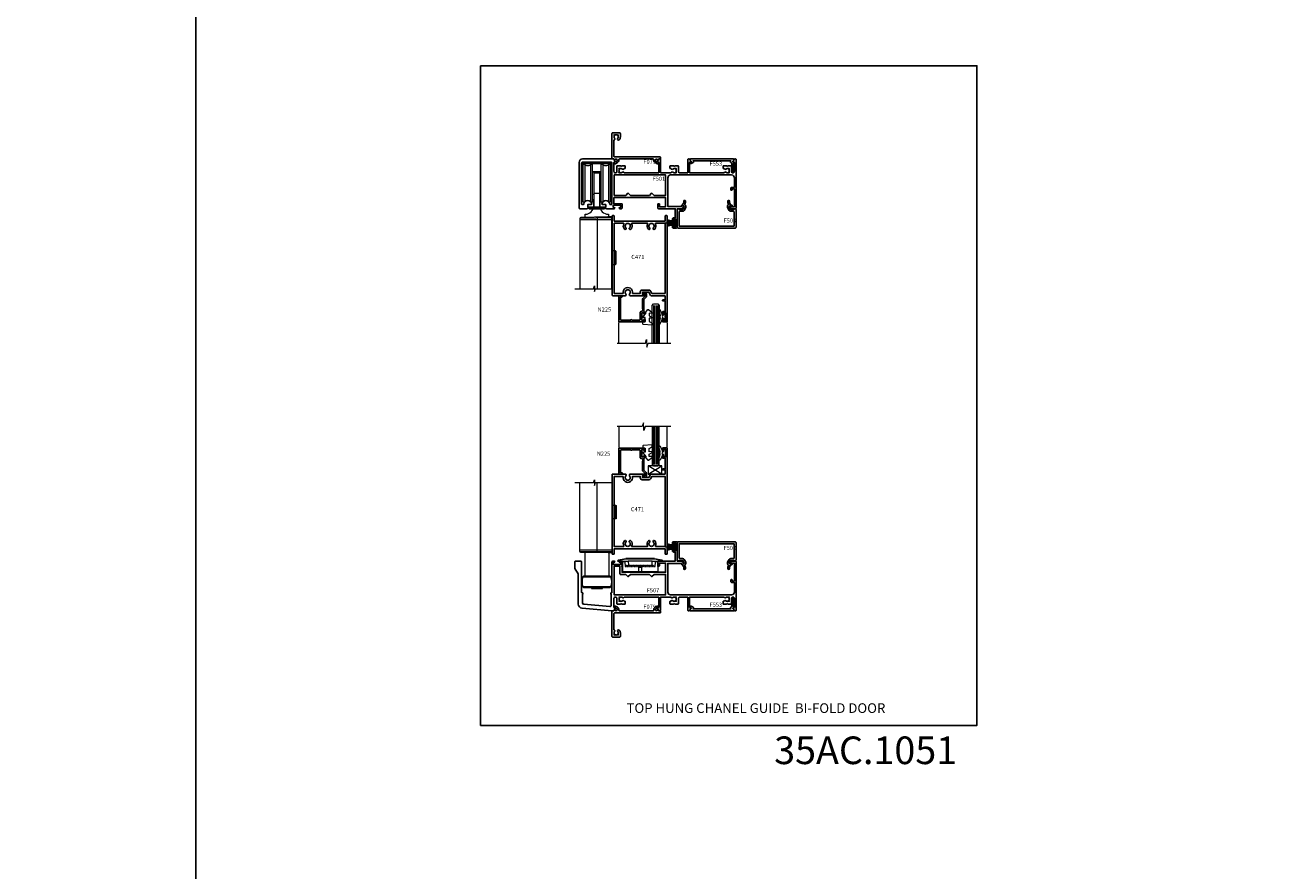
# Model space of a CAD drawing. Extents: x -6058 to 71891, y 5713 to 13407.
# Drawn here: x 6378 to 7289, y 8770 to 9383 of the extents above; entities that cross this region are included whole.
import ezdxf

# ---------------------------------------------------------------- set-up
doc = ezdxf.new("R2010")
doc.units = 0
doc.header["$LTSCALE"] = 3
doc.header["$MEASUREMENT"] = 0
doc.layers.get('0').update_dxf_attribs({"linetype": 'CONTINUOUS'})
doc.layers.get('Defpoints').update_dxf_attribs({"color": 8, "linetype": 'CONTINUOUS'})
doc.layers.add('DIE', color=7, linetype='CONTINUOUS')
doc.layers.add('TEXT', color=3, linetype='CONTINUOUS')
doc.layers.add('HARDWARE', color=8, linetype='CONTINUOUS', lineweight=5)
doc.styles.add('ASL TXT 0.5', font='arial.ttf', dxfattribs={"height": 1.25})
doc.styles.add('ROMANS', font='ROMANS.shx', dxfattribs={"oblique": 10})
doc.styles.get("Standard").update_dxf_attribs({"font": 'arial.ttf'})
doc.styles.add('Title', font='ARIALN.TTF')

# ---------------------------------------------------------------- blocks, each defined once
blk = doc.blocks.new('PE001')
at = {"color": 8}
for p, q in [((-15.87, 27.5), (-16.35, 27.5)), ((-15.86, 27.51), (-15.96, 27.99)), ((-10.3, 28.72), (-10.4, 29.19)), ((-10.3, 28.72), (-10.3, 29.2)), ((8.7, 27.4), (-8.7, 27.4)), ((10.3, 28.72), (10.3, 29.2)), ((10.3, 28.72), (10.4, 29.19)), ((15.86, 27.51), (15.96, 27.99)), ((15.87, 27.5), (16.35, 27.5)), ((1, 22.9), (-1, 22.9))]:
    blk.add_line(p, q, dxfattribs=at)
for points in [[(-8.7, 27.4), (-8.6, 24.6), (-8.59, 24.6, -0.385314), (-8.49, 24.51), (-8.41, 23.74, 0.385314), (-8.31, 23.65), (-8.19, 23.65, 0.385236), (-8.09, 23.74), (-8.01, 24.51, -0.385314), (-7.91, 24.6), (-7.59, 24.6, -0.385314), (-7.49, 24.51), (-7.41, 23.74, 0.385314), (-7.31, 23.65), (-7.19, 23.65, 0.385236), (-7.09, 23.74), (-7.01, 24.51, -0.385314), (-6.91, 24.6), (-6.59, 24.6, -0.385314), (-6.49, 24.51), (-6.41, 23.74, 0.385314), (-6.31, 23.65), (-6.19, 23.65, 0.385236), (-6.09, 23.74), (-6.01, 24.51, -0.385314), (-5.91, 24.6), (-5.59, 24.6, -0.385314), (-5.49, 24.51), (-5.41, 23.74, 0.385314), (-5.31, 23.65), (-5.19, 23.65, 0.385236), (-5.09, 23.74), (-5.01, 24.51, -0.385314), (-4.91, 24.6), (-4.59, 24.6, -0.385314), (-4.49, 24.51), (-4.41, 23.74, 0.385314), (-4.31, 23.65), (-4.19, 23.65, 0.385236), (-4.09, 23.74), (-4.01, 24.51, -0.385314), (-3.91, 24.6), (-3.59, 24.6, -0.385314), (-3.49, 24.51), (-3.41, 23.74, 0.385314), (-3.31, 23.65), (-3.19, 23.65, 0.385236), (-3.09, 23.74), (-3.01, 24.51, -0.385314), (-2.91, 24.6), (-2.59, 24.6, -0.385314), (-2.49, 24.51), (-2.41, 23.74, 0.385314), (-2.31, 23.65), (-2.19, 23.65, 0.385236), (-2.09, 23.74), (-2.01, 24.51, -0.385314), (-1.91, 24.6), (-1.59, 24.6, -0.385314), (-1.49, 24.51), (-1.41, 23.74, 0.385314), (-1.31, 23.65), (-1.19, 23.65, 0.385236), (-1.09, 23.74), (-1.01, 24.51, -0.385314), (-0.91, 24.6), (-0.59, 24.6, -0.385314), (-0.49, 24.51), (-0.41, 23.74, 0.385314), (-0.31, 23.65), (-0.19, 23.65, 0.385236), (-0.09, 23.74), (-0.01, 24.51, -0.385314), (0.09, 24.6), (0.41, 24.6, -0.385314), (0.51, 24.51), (0.59, 23.74, 0.385314), (0.69, 23.65), (0.81, 23.65, 0.385236), (0.91, 23.74), (0.99, 24.51, -0.385314), (1.09, 24.6), (1.41, 24.6, -0.385314), (1.51, 24.51), (1.59, 23.74, 0.385314), (1.69, 23.65), (1.81, 23.65, 0.385236), (1.91, 23.74), (1.99, 24.51, -0.385314), (2.09, 24.6), (2.41, 24.6, -0.385314), (2.51, 24.51), (2.59, 23.74, 0.385314), (2.69, 23.65), (2.81, 23.65, 0.385236), (2.91, 23.74), (2.99, 24.51, -0.385314), (3.09, 24.6), (3.41, 24.6, -0.385314), (3.51, 24.51), (3.59, 23.74, 0.385314), (3.69, 23.65), (3.81, 23.65, 0.385236), (3.91, 23.74), (3.99, 24.51, -0.385314), (4.09, 24.6), (4.41, 24.6, -0.385314), (4.51, 24.51), (4.59, 23.74, 0.385314), (4.69, 23.65), (4.81, 23.65, 0.385236), (4.91, 23.74), (4.99, 24.51, -0.385314), (5.09, 24.6), (5.41, 24.6, -0.385314), (5.51, 24.51), (5.59, 23.74, 0.385314), (5.69, 23.65), (5.81, 23.65, 0.385236), (5.91, 23.74), (5.99, 24.51, -0.385314), (6.09, 24.6), (6.41, 24.6, -0.385314), (6.51, 24.51), (6.59, 23.74, 0.385314), (6.69, 23.65), (6.81, 23.65, 0.385236), (6.91, 23.74), (6.99, 24.51, -0.385314), (7.09, 24.6), (7.41, 24.6, -0.385314), (7.51, 24.51), (7.59, 23.74, 0.385314), (7.69, 23.65), (7.81, 23.65, 0.385236), (7.91, 23.74), (7.99, 24.51, -0.385313), (8.09, 24.6), (8.6, 24.6), (8.7, 27.4), (16.35, 27.4), (16.35, 27.5, 0.353013), (15.96, 27.99), (10.4, 29.19, 0.053393), (10.3, 29.2), (-10.3, 29.2, 0.053393), (-10.4, 29.19), (-15.96, 27.99, 0.353013), (-16.35, 27.5), (-16.35, 27.4), (-8.7, 27.4)], [(-4.91, 24.46, -0.385314), (-4.81, 24.55), (-4.69, 24.55, -0.385314), (-4.59, 24.46), (-4.51, 23.69, 0.385314), (-4.41, 23.6), (-4.09, 23.6, 0.385314), (-3.99, 23.69), (-3.91, 24.46, -0.385314), (-3.81, 24.55), (-3.69, 24.55, -0.385314), (-3.59, 24.46), (-3.51, 23.69, 0.385314), (-3.41, 23.6), (-3.09, 23.6, 0.385314), (-2.99, 23.69), (-2.91, 24.46, -0.385314), (-2.81, 24.55), (-2.69, 24.55, -0.385314), (-2.59, 24.46), (-2.51, 23.69, 0.385314), (-2.41, 23.6), (-2.09, 23.6, 0.385314), (-1.99, 23.69), (-1.91, 24.46, -0.385314), (-1.81, 24.55), (-1.69, 24.55, -0.385314), (-1.59, 24.46), (-1.51, 23.69, 0.385314), (-1.41, 23.6), (-1.09, 23.6, 0.385314), (-0.99, 23.69), (-0.91, 24.46, -0.385314), (-0.81, 24.55), (-0.69, 24.55, -0.385314), (-0.59, 24.46), (-0.51, 23.69, 0.385314), (-0.41, 23.6), (-0.09, 23.6, 0.385314), (0.01, 23.69), (0.09, 24.46, -0.385314), (0.19, 24.55), (0.31, 24.55, -0.385314), (0.41, 24.46), (0.49, 23.69, 0.385314), (0.59, 23.6), (0.91, 23.6, 0.385314), (1.01, 23.69), (1.09, 24.46, -0.385314), (1.19, 24.55), (1.31, 24.55, -0.385314), (1.41, 24.46), (1.49, 23.69, 0.385314), (1.59, 23.6), (1.91, 23.6, 0.385314), (2.01, 23.69), (2.09, 24.46, -0.385314), (2.19, 24.55), (2.31, 24.55, -0.385314), (2.41, 24.46), (2.49, 23.69, 0.385314), (2.59, 23.6), (2.91, 23.6, 0.385314), (3.01, 23.69), (3.09, 24.46, -0.385314), (3.19, 24.55), (3.31, 24.55, -0.385314), (3.41, 24.46), (3.49, 23.69, 0.385314), (3.59, 23.6), (3.91, 23.6, 0.385314), (4.01, 23.69), (4.09, 24.46, -0.385314), (4.19, 24.55), (4.31, 24.55, -0.385314), (4.41, 24.46), (4.49, 23.69, 0.385314), (4.59, 23.6), (4.91, 23.6, 0.385314), (5.01, 23.69), (5.09, 24.46, -0.385314), (5.19, 24.55), (5.31, 24.55, -0.385314), (5.41, 24.46), (5.49, 23.69, 0.385314), (5.59, 23.6), (5.91, 23.6, 0.385314), (6.01, 23.69), (6.09, 24.46, -0.385314), (6.19, 24.55), (6.31, 24.55, -0.385314), (6.41, 24.46), (6.49, 23.69, 0.385314), (6.59, 23.6), (6.91, 23.6, 0.385314), (7.01, 23.69), (7.09, 24.46, -0.385314), (7.19, 24.55), (7.31, 24.55, -0.385314), (7.41, 24.46), (7.49, 23.69, 0.385314), (7.59, 23.6), (7.91, 23.6, 0.385314), (8.01, 23.69), (8.09, 24.46, -0.385314), (8.19, 24.55), (8.31, 24.55, -0.385314), (8.41, 24.46), (8.49, 23.69, 0.385314), (8.59, 23.6), (8.91, 23.6, 0.385314), (9.01, 23.69), (9.09, 24.46, -0.385314), (9.19, 24.55), (9.31, 24.55, -0.385314), (9.41, 24.46), (9.49, 23.69, 0.385314), (9.59, 23.6), (10.9, 23.6), (11.06, 26.73, -0.39896), (11.56, 27.2), (12.57, 27.2), (12.7, 19.6), (-12.7, 19.6), (-12.57, 27.2), (-11.56, 27.2, -0.39896), (-11.06, 26.73), (-10.9, 23.6), (-10.09, 23.6, 0.385314), (-9.99, 23.69), (-9.91, 24.46, -0.385314), (-9.81, 24.55), (-9.69, 24.55, -0.385314), (-9.59, 24.46), (-9.51, 23.69, 0.385314), (-9.41, 23.6), (-9.09, 23.6, 0.385314), (-8.99, 23.69), (-8.91, 24.46, -0.385314), (-8.81, 24.55), (-8.69, 24.55, -0.385314), (-8.59, 24.46), (-8.51, 23.69, 0.385314), (-8.41, 23.6), (-8.09, 23.6, 0.385314), (-7.99, 23.69), (-7.91, 24.46, -0.385314), (-7.81, 24.55), (-7.69, 24.55, -0.385314), (-7.59, 24.46), (-7.51, 23.69, 0.385314), (-7.41, 23.6), (-7.09, 23.6, 0.385314), (-6.99, 23.69), (-6.91, 24.46, -0.385314), (-6.81, 24.55), (-6.69, 24.55, -0.385314), (-6.59, 24.46), (-6.51, 23.69, 0.385314), (-6.41, 23.6), (-6.09, 23.6, 0.385314), (-5.99, 23.69), (-5.91, 24.46, -0.385314), (-5.81, 24.55), (-5.69, 24.55, -0.385314), (-5.59, 24.46), (-5.51, 23.69, 0.385314), (-5.41, 23.6), (-5.09, 23.6, 0.385314), (-4.99, 23.69)]]:
    blk.add_lwpolyline(points, format="xyb", close=True, dxfattribs=at)
for points in [[(15.87, 27.4), (15.87, 27.5, 0.353013), (15.86, 27.51), (10.3, 28.72, 0.053393), (10.3, 28.72), (-10.3, 28.72, 0.053393), (-10.3, 28.72), (-15.86, 27.51, 0.353013), (-15.87, 27.5), (-15.87, 27.4)], [(-1, 19.6), (-1, 22.9, -0.414214), (-0.3, 23.6), (0.3, 23.6, -0.414214), (1, 22.9), (1, 19.6)]]:
    blk.add_lwpolyline(points, format="xyb", dxfattribs=at)
blk = doc.blocks.new('C471-20683')
at = {"flags": 128}
for points in [[(38.5, 58), (38.5, 61), (36.9, 61, -1), (36.9, 61.8), (38.5, 61.8), (38.5, 69.5), (37, 69.5, -0.414214), (36.5, 70), (36.5, 71.3, -1), (37.4, 71.3), (37.4, 70.5), (38.9, 70.5), (38.9, 76), (37.4, 76), (37.4, 75.2, -1), (36.5, 75.2), (36.5, 76.5, -0.414214), (37, 77), (39.5, 77, -0.414214), (40, 76.5), (40, 0.5, -0.414214), (39.5, 0), (38.9, 0, -0.414214), (38.4, 0.5), (38.4, 4), (1.6, 4), (1.6, 0.5, -0.414214), (1.1, 0), (0.5, 0, -0.414214), (0, 0.5), (0, 57.5, -0.414214), (0.5, 58), (9.6, 58, -0.669065), (10.1, 56.81, 2.422599), (12.7, 56.81, -0.669065), (13.2, 58), (23.5, 58, -1), (23.5, 57), (22, 57), (22, 55.5), (26.56, 55.5), (27.86, 57.75, -0.267949), (28.29, 58)], [(38.4, 5.6), (38.4, 56.4), (28.92, 56.4), (27.91, 54.65, -0.267949), (26.61, 53.9), (21.9, 53.9, -0.414214), (20.4, 55.4), (20.4, 56.4), (14.98, 56.4, 0.471933), (14.79, 56.16, -1.214321), (8.01, 56.16, 0.471933), (7.82, 56.4), (1.6, 56.4), (1.6, 5.6), (8.4, 5.6, 0.574571), (8.57, 5.9, -0.33761), (9.11, 9.8, -1), (10.09, 8.81, 2.420133), (12.71, 8.81, -1), (13.69, 9.8, -0.33761), (14.23, 5.9, 0.574571), (14.4, 5.6), (25.6, 5.6, 0.574571), (25.77, 5.9, -0.33761), (26.31, 9.8, -1), (27.29, 8.81, 2.420133), (29.91, 8.81, -1), (30.89, 9.8, -0.33761), (31.43, 5.9, 0.574571), (31.6, 5.6)]]:
    blk.add_lwpolyline(points, format="xyb", close=True, dxfattribs=at)
blk = doc.blocks.new('SH251BX')
at = {"color": 1}
for p, q in [((-2.4, 5.5), (-1.25, 0.5)), ((-1.97, 5.59), (-1.02, 0.5)), ((-1.54, 5.66), (-0.79, 0.5)), ((-1.1, 5.72), (-0.56, 0.5)), ((-0.66, 5.75), (-0.34, 0.5)), ((-0.24, 6.77), (-0.11, 0.5)), ((0.24, 6.77), (0.11, 0.5)), ((0.66, 5.75), (0.34, 0.5)), ((1.1, 5.72), (0.56, 0.5)), ((1.54, 5.66), (0.79, 0.5)), ((1.97, 5.59), (1.02, 0.5)), ((2.4, 5.5), (1.25, 0.5))]:
    blk.add_line(p, q, dxfattribs=at)
blk.add_lwpolyline([(2.4, 0), (2.4, 0.5), (-2.4, 0.5), (-2.4, 0)], close=True, dxfattribs=at)
blk = doc.blocks.new('Bottom Guide Track')
at = {"color": 0}
for p, q in [((22.42, 149.67), (2.18, 149.67)), ((2.18, 142.33), (22.42, 142.33)), ((3.8, 142), (3.8, 124.71)), ((20.8, 125), (20.8, 142)), ((23.3, 124.26), (0, 123.91)), ((23.3, 123), (0, 123)), ((12.5, 124.86), (12.5, 74.17)), ((25.83, 100.42), (23.33, 100.42)), ((25.83, 90.58), (25.83, 100.42)), ((26.33, 91.08), (26.33, 99.92)), ((23.33, 90.58), (25.83, 90.58))]:
    blk.add_line(p, q, dxfattribs=at)
blk.add_lwpolyline([(2.65, 150), (21.95, 150, -0.317837), (22.42, 149.67, -0.171573), (22.42, 142.33, -0.317837), (21.95, 142), (2.65, 142, -0.317837), (2.18, 142.33, -0.171573), (2.18, 149.67, -0.317837)], format="xyb", close=True, dxfattribs=at)
for points in [[(8.3, 150), (8.3, 150.7), (16.3, 150.7), (16.3, 150)], [(-3.67, 74.17), (9.81, 74.17), (10.54, 72.11), (10.54, 76.24), (11.26, 74.17), (23.3, 74.17)]]:
    blk.add_lwpolyline(points, dxfattribs=at)
blk.add_lwpolyline([(23.3, 74.17), (23.3, 125), (20.33, 125), (0.74, 124.66, 0.409111), (0, 123.91), (0, 74.17, 0.409111)], format="xyb", dxfattribs=at)
for centre, start, end in [((25.83, 99.92), 0, 90), ((25.83, 91.08), 270, 0)]:
    blk.add_arc(centre, 0.5, start, end, dxfattribs=at)
blk = doc.blocks.new('Top Guide')
at = {"color": 4}
for p, q in [((22.65, 163.43), (1.95, 163.43)), ((15.3, 157.57), (9.3, 157.57)), ((14.3, 157.2), (10.3, 157.2))]:
    blk.add_line(p, q, dxfattribs=at)
at = {"color": 0}
for p, q in [((2.3, 157.57), (1.95, 157.57)), ((3.56, 163), (3.56, 136)), ((8.04, 136), (8.04, 163)), ((16.56, 163), (16.56, 136)), ((21.04, 136), (21.04, 163)), ((22.65, 157.57), (22.3, 157.57)), ((14.3, 142), (10.3, 142)), ((23.3, 124.26), (0, 123.91)), ((23.3, 123), (0, 123)), ((12.5, 124.86), (12.5, 73.07)), ((25.83, 100.43), (23.33, 100.43)), ((25.83, 90.58), (25.83, 100.43)), ((26.33, 91.08), (26.33, 99.93)), ((23.33, 90.58), (25.83, 90.58))]:
    blk.add_line(p, q, dxfattribs=at)
at = {"color": 4}
blk.add_lwpolyline([(22.3, 157.22, 0.265323), (22.65, 157.57, 0.135792), (22.65, 163.43, 0.337188), (22.17, 163.8), (2.43, 163.8, 0.337188), (1.95, 163.43, 0.135792), (1.95, 157.57, 0.265323), (2.3, 157.22)], format="xyb", dxfattribs=at)
at = {"color": 0}
for points in [[(8.04, 136), (9.3, 136), (9.3, 163), (8.04, 163, -0.447214), (3.56, 163), (2.3, 163), (2.3, 136), (3.56, 136, -0.447214)], [(14.3, 157), (14.3, 131.5, 0.094066), (10.3, 131.5), (10.3, 157)], [(21.04, 136), (22.3, 136), (22.3, 163), (21.04, 163, -0.447214), (16.56, 163), (15.3, 163), (15.3, 136), (16.56, 136, -0.447214)]]:
    blk.add_lwpolyline(points, format="xyb", close=True, dxfattribs=at)
for points in [[(9.3, 141.5), (10.3, 141.5), (10.3, 157.5), (9.3, 157.5)], [(15.3, 157.5), (14.3, 157.5), (14.3, 141.5), (15.3, 141.5)], [(-3.57, 73.07), (9.91, 73.07), (10.64, 75.14), (10.64, 71.01), (11.36, 73.07), (23.4, 73.07)]]:
    blk.add_lwpolyline(points, dxfattribs=at)
for points in [[(3.8, 124.71), (3.8, 127), (4.05, 127, 0.414214), (10.05, 133), (10.05, 135, 0.127017), (9.3, 137.91)], [(15.3, 137.91, 0.127017), (14.55, 135), (14.55, 133, 0.414214), (20.55, 127), (20.8, 127), (20.8, 125, -0.414214)], [(23.3, 73.07), (23.3, 125), (20.33, 125), (0.74, 124.66, 0.409111), (0, 123.91), (0, 73.07, 0.409111)]]:
    blk.add_lwpolyline(points, format="xyb", dxfattribs=at)
for centre, start, end in [((25.83, 99.93), 0, 90), ((25.83, 91.08), 270, 0)]:
    blk.add_arc(centre, 0.5, start, end, dxfattribs=at)
blk = doc.blocks.new('N225-21309')
at = {"flags": 128}
blk.add_lwpolyline([(19, 2.6), (17.29, 4.31, -0.198912), (17, 5.01), (17, 11.55), (17.2, 11.75), (17.2, 13, 0.414214), (16.7, 13.5), (16.4, 13.5, -0.414214), (15.4, 14.5), (15.4, 19.4, 0.414214), (14.9, 19.9), (9.4, 19.9, -1), (8.6, 19.9), (1.7, 19.9, 0.414214), (1.2, 19.4), (1.2, 3.2), (2, 3.2, -1), (2, 2.2), (0.3, 2.2, -0.414214), (0, 2.5), (0, 20.9, -0.414214), (0.2, 21.1), (18.5, 21.1, -0.414214), (19, 20.6), (19, 19.45, -1), (18.1, 19.45), (18.1, 20.1), (16.6, 20.1), (16.6, 14.7), (18.1, 14.7), (18.1, 15.35, -1), (19, 15.35), (19, 14.7, -0.365977), (18.17, 13.71, 0.365977), (18, 13.52), (18, 5.01), (19.71, 3.31, -0.198912), (20, 2.6), (20, 1, -0.414214), (19, 0), (18.3, 0, -0.198912), (18.16, 0.06), (17.56, 0.66, -0.668179), (17.7, 1), (19, 1)], format="xyb", close=True, dxfattribs=at)
blk = doc.blocks.new('DY450')
at = {"color": 0}
blk.add_lwpolyline([(4.75, 6.18), (4.75, 8.58), (6.75, 9.83), (6.75, 11.33), (0.33, 10.76, 0.36397), (0.15, 10.58), (0, 8.91), (1.75, 8.91), (1.75, 5.91), (0, 5.76), (0, 5.46), (2.49, 2.49), (1.95, 2.45), (1.95, 2.15), (3.75, 0), (4.15, 0), (6.75, 2.07), (6.75, 2.87), (4.75, 2.69), (4.75, 4.57), (6.75, 5.55), (6.75, 6.35)], format="xyb", close=True, dxfattribs=at)
blk = doc.blocks.new('A$C539B46DB')
at = {"color": 1}
blk.add_lwpolyline([(0.15, 1.12), (0.45, 0), (0.15, -1.12), (0.15, -2.5), (1.15, -2.5), (1.15, -1.12, 0.447214), (2.4, 0, 0.447214), (1.15, 1.12), (1.15, 2.5), (0.15, 2.5)], format="xyb", close=True, dxfattribs=at)
blk.add_lwpolyline([(1.97, -0.88), (2.25, -0.96, -0.339454), (2.4, -1.15), (2.4, -1.8, 0.18489), (2.45, -1.93), (4.03, -5.08, 0.916781), (4.82, -4.49), (3.95, -1.07, -0.207803), (3.92, -0.92), (4.15, -0.05, 0.131652), (4.15, 0.05), (3.92, 0.92, -0.207803), (3.95, 1.07), (4.82, 4.49, 0.916781), (4.03, 5.08), (2.45, 1.93, 0.18489), (2.4, 1.8), (2.4, 1.15, -0.339454), (2.25, 0.96), (1.97, 0.88)], format="xyb", dxfattribs=at)
blk = doc.blocks.new('SG Glass')
at = {"layer": 'HARDWARE', "color": 8, "linetype": 'Continuous', "lineweight": 9}
for p, q in [((-33.89, 16.47), (-33.89, 1.31)), ((1.1, 1.3), (1.1, 16.47))]:
    blk.add_line(p, q, dxfattribs=at)
at = {"layer": 'HARDWARE', "color": 4, "lineweight": 9, "ltscale": 3}
for p, q in [((-8.79, -11), (-8.79, 16.47)), ((-7.79, -11), (-7.79, 16.47)), ((-6.79, -11), (-6.79, 16.47)), ((-5.79, -11), (-5.79, 16.47))]:
    blk.add_line(p, q, dxfattribs=at)
at = {"layer": 'HARDWARE', "lineweight": 9}
blk.add_lwpolyline([(-9.79, 16.47), (-9.79, -11), (-8.79, -12), (-5.79, -12), (-4.79, -11), (-4.79, 16.47)], dxfattribs=at)
at = {"layer": 'DIE'}
blk.add_blockref('N225-21309', (-33.9, -20.2), dxfattribs=at)
at = {"layer": 'HARDWARE', "color": 1}
blk.add_blockref('DY450', (-16.65, -8.01), dxfattribs=at)
at = {"layer": 'HARDWARE', "xscale": -1}
blk.add_blockref('A$C539B46DB', (-0.08, -2.74), dxfattribs=at)
blk = doc.blocks.new('SG Glazing Block')
for p, q in [((0, 0), (10, 6)), ((10, 0), (0, 6))]:
    blk.add_line(p, q)
blk.add_lwpolyline([(0, 0), (10, 0), (10, 6), (0, 6)], close=True)
blk = doc.blocks.new('Numbers')
at = {"layer": 'TEXT', "insert": (3838.68, 2991.97), "char_height": 20, "attachment_point": 1, "style": 'ROMANS'}
blk.add_mtext_dynamic_manual_height_columns('{\\fArial|b0|i0|c0|p34;\\Q0;35AC.1051}', width=76.2901, gutter_width=12.5, heights=[32.85], dxfattribs=at)
blk = doc.blocks.new('F507-21762')
for points in [[(35.84, 43.05, -0.566658), (34.62, 42.66, 0.183747), (33.6, 43.05), (32.08, 43.05), (32.08, 42.8), (32.44, 42.51, 0.36397), (32.44, 40.54), (32.08, 40.25), (32.08, 40), (33.6, 40, 0.183747), (34.62, 40.39, -0.566658), (35.84, 40), (60.8, 40), (60.8, 47.46), (60, 47.93, -0.414214), (59.93, 48.2), (60.97, 50), (61.7, 50, -0.414214), (62.2, 49.5), (62.2, 40), (69.76, 40, -0.566658), (70.99, 40.39, 0.183747), (72, 40), (73.53, 40), (73.53, 40.25), (73.17, 40.54, 0.36397), (73.17, 42.51), (73.53, 42.8), (73.53, 43.05), (72, 43.05, 0.183747), (70.99, 42.66, -0.566658), (69.76, 43.05), (69.18, 43.05, -0.414214), (68.98, 43.25), (68.98, 44.85, -0.414214), (69.18, 45.05), (71.6, 45.05), (72, 44.65), (72.4, 45.05), (74.83, 45.05, -0.414214), (75.03, 44.85), (75.03, 41, 0.414214), (76.03, 40), (81.8, 40), (81.8, 49.5, -0.414214), (82.3, 50), (83.04, 50), (84.08, 48.2, -0.414214), (84, 47.93), (83.2, 47.46), (83.2, 40), (108.16, 40, -0.566658), (109.39, 40.39, 0.183747), (110.4, 40), (111.93, 40), (111.93, 40.25), (111.57, 40.54, 0.36397), (111.57, 42.51), (111.93, 42.8), (111.93, 43.05), (110.4, 43.05, 0.183747), (109.39, 42.66, -0.566658), (108.16, 43.05), (107.58, 43.05, -0.414214), (107.38, 43.25), (107.38, 44.85, -0.414214), (107.58, 45.05), (110, 45.05), (110.4, 44.65), (110.8, 45.05), (113.23, 45.05, -0.414214), (113.43, 44.85), (113.43, 41, 0.414214), (114.43, 40), (114.6, 40, 0.414214), (115.6, 41), (115.6, 47.46), (114.8, 47.93, -0.414214), (114.73, 48.2), (115.77, 50), (116.5, 50, -0.414214), (117, 49.5), (117, 14.5, -0.414214), (116.5, 14), (113.5, 14), (112.5, 15.73, -0.414199), (112.58, 16), (113.25, 16.39, -0.779214), (114, 16.2), (114, 15.4), (115.6, 15.4), (115.6, 28.4), (114, 28.4), (114, 27.65, -1), (113.1, 27.65), (113.1, 28.9, -0.414214), (113.6, 29.4), (115.6, 29.4), (115.6, 36.4, 0.414214), (113.6, 38.4), (69.4, 38.4, 0.414214), (67.4, 36.4), (67.4, 15.6), (77.4, 15.6), (77.4, 16.2, -0.779214), (78.16, 16.39), (78.83, 16, -0.414199), (78.9, 15.73), (77.91, 14), (74.2, 14), (74.2, 0.5, -0.414214), (73.7, 0), (71.2, 0, -0.414214), (70.7, 0.5), (70.7, 1.65, -1), (71.6, 1.65), (71.6, 1), (73.1, 1), (73.1, 6.4), (71.6, 6.4), (71.6, 5.75, -1), (70.7, 5.75), (70.7, 6.4, -0.414214), (71.7, 7.4), (72.8, 7.4), (72.8, 14), (60.6, 14, -0.414214), (60.1, 14.5), (60.1, 17.3, -0.414214), (60.4, 17.6), (61, 17.6, -0.414214), (61.3, 17.3), (61.3, 15.4), (65.8, 15.4), (65.8, 22), (34.3, 22), (34.3, 18.4), (33.9, 18), (34.3, 17.6), (34.3, 14.5, -0.414214), (33.8, 14), (32.7, 14, -1), (32.7, 14.9), (33.35, 14.9), (33.35, 16.5), (27.95, 16.5), (27.95, 14.9), (28.6, 14.9, -1), (28.6, 14), (27.5, 14, -0.414213), (27, 14.5), (27, 36.5, 0.414214), (26.5, 37), (26.3, 37, -0.414214), (26.1, 37.2), (26.1, 37.8, -0.414214), (26.3, 38), (26.4, 38), (26.4, 45.84, 0.440011), (25.32, 46.84), (6.51, 45.2, 0.388879), (5.6, 44.2), (5.6, 38), (5.7, 38, -0.414214), (5.9, 37.8), (5.9, 37.2, -0.414214), (5.7, 37), (5.5, 37, 0.414214), (5, 36.5), (5, 14.5, -0.414214), (4.5, 14), (0.5, 14, -0.414214), (0, 14.5), (0, 18.2, -0.131652), (0.4, 19.7), (2.2, 22.81, 0.131652), (2.6, 24.31), (2.6, 45.12, -0.388879), (5.34, 48.1), (27, 50), (28.12, 50, -0.267949), (28.3, 49.9), (29.28, 48.2, -0.414214), (29.2, 47.93), (28.4, 47.46), (28.4, 41, 0.414214), (29.4, 40), (29.58, 40, 0.414214), (30.58, 41), (30.58, 44.85, -0.414214), (30.78, 45.05), (33.2, 45.05), (33.6, 44.65), (34, 45.05), (36.43, 45.05, -0.414214), (36.63, 44.85), (36.63, 43.25, -0.414214), (36.43, 43.05)], [(32.7, 17.6), (32.7, 23.1, -0.414214), (33.2, 23.6), (36.92, 23.6), (38.46, 25.14, -0.414214), (38.75, 25.14), (40.29, 23.6), (54.12, 23.6), (55.66, 25.14, -0.414214), (55.95, 25.14), (57.49, 23.6), (65.8, 23.6), (65.8, 38.4), (28.6, 38.4), (28.6, 17.6)]]:
    blk.add_lwpolyline(points, format="xyb", close=True)
blk = doc.blocks.new('F581-20766')
at = {"flags": 128}
blk.add_lwpolyline([(4.04, 6.5), (1.2, 6.5), (1.2, 6.4, -0.414214), (1, 6.2), (0.5, 6.2, -0.414214), (0, 6.7), (0, 19.5, -0.414214), (0.5, 20), (42.1, 20, -0.414214), (42.6, 19.5), (42.6, 6.7, -0.414214), (42.1, 6.2), (41.6, 6.2, -0.414214), (41.4, 6.4), (41.4, 6.5), (38.56, 6.5), (37.71, 5.02, 0.414208), (38, 3.93), (38.5, 3.64, -0.414209), (38.64, 3.09), (37.87, 1.76), (37.87, 0.6, -1), (36.67, 0.6), (36.67, 1.76, -0.131653), (36.83, 2.36), (37.21, 3.01, -0.381604), (36.67, 5.62), (37.58, 7.2, -0.267949), (38.79, 7.9), (40.7, 7.9, 0.414214), (41.2, 8.4), (41.2, 18.6), (1.4, 18.6), (1.4, 8.4, 0.414214), (1.9, 7.9), (3.81, 7.9, -0.267949), (5.02, 7.2), (5.93, 5.62, -0.381604), (5.39, 3.01), (5.77, 2.36, -0.131653), (5.93, 1.76), (5.93, 0.6, -1), (4.73, 0.6), (4.73, 1.76), (3.96, 3.09, -0.414209), (4.1, 3.64), (4.6, 3.93, 0.414208), (4.89, 5.02)], format="xyb", close=True, dxfattribs=at)
blk = doc.blocks.new('F501-21847')
at = {"flags": 128}
for points in [[(104.18, 43.25), (104.18, 44.85, -0.414214), (104.38, 45.05), (106.8, 45.05), (107.2, 44.65), (107.6, 45.05), (110.03, 45.05, -0.414214), (110.23, 44.85), (110.23, 41, 0.414214), (111.23, 40), (111.4, 40, 0.414214), (112.4, 41), (112.4, 47.46), (111.6, 47.93, -0.414214), (111.53, 48.2), (112.57, 50), (113.3, 50, -0.414214), (113.8, 49.5), (113.8, 14.5, -0.414214), (113.3, 14), (110.3, 14), (109.3, 15.73, -0.414199), (109.37, 16), (110.05, 16.39, -0.779214), (110.8, 16.2), (110.8, 15.4), (112.4, 15.4), (112.4, 28.4), (110.8, 28.4), (110.8, 27.65, -1), (109.9, 27.65), (109.9, 28.9, -0.414214), (110.4, 29.4), (112.4, 29.4), (112.4, 36.4, 0.414214), (110.4, 38.4), (66.2, 38.4, 0.414214), (64.2, 36.4), (64.2, 15.6), (74.2, 15.6), (74.2, 16.2, -0.779214), (74.95, 16.39), (75.63, 16, -0.414199), (75.7, 15.73), (74.7, 14), (71, 14), (71, 0.5, -0.414214), (70.5, 0), (68, 0, -0.414214), (67.5, 0.5), (67.5, 1.65, -1), (68.4, 1.65), (68.4, 1), (69.9, 1), (69.9, 6.4), (68.4, 6.4), (68.4, 5.75, -1), (67.5, 5.75), (67.5, 6.4, -0.414214), (68.5, 7.4), (69.6, 7.4), (69.6, 14), (57.4, 14, -0.414214), (56.9, 14.5), (56.9, 17.3, -0.414214), (57.2, 17.6), (57.8, 17.6, -0.414214), (58.1, 17.3), (58.1, 15.4), (62.6, 15.4), (62.6, 22), (25.2, 22), (25.2, 17.6), (30.8, 17.6, -0.414214), (31.1, 17.3), (31.1, 14.5, -0.414214), (30.6, 14), (29.5, 14, -1), (29.5, 14.9), (30.15, 14.9), (30.15, 16.5), (24.75, 16.5), (24.75, 14.9), (25.4, 14.9, -1), (25.4, 14), (19.8, 14, -0.414214), (19.3, 14.5), (19.3, 14.6), (18.8, 14.6), (18.3, 14), (7.3, 14), (6.8, 14.6), (6.3, 14.6), (6.3, 14.5, -0.414214), (5.8, 14), (0.5, 14, -0.414214), (0, 14.5), (0, 47.5, -0.414214), (2.5, 50), (24.92, 50, -0.267949), (25.09, 49.9), (26.07, 48.2, -0.414214), (26, 47.93), (25.2, 47.46), (25.2, 41, 0.414214), (26.2, 40), (26.38, 40, 0.414214), (27.38, 41), (27.38, 44.85, -0.414214), (27.58, 45.05), (30, 45.05), (30.4, 44.65), (30.8, 45.05), (33.23, 45.05, -0.414214), (33.43, 44.85), (33.43, 43.25, -0.414214), (33.23, 43.05), (32.64, 43.05, -0.566658), (31.41, 42.66, 0.183747), (30.4, 43.05), (28.87, 43.05), (28.87, 42.8), (29.23, 42.51, 0.36397), (29.23, 40.54), (28.87, 40.25), (28.87, 40), (30.4, 40, 0.183747), (31.41, 40.39, -0.566658), (32.64, 40), (57.6, 40), (57.6, 47.46), (56.8, 47.93, -0.414214), (56.73, 48.2), (57.77, 50), (58.5, 50, -0.414214), (59, 49.5), (59, 40), (66.56, 40, -0.566658), (67.79, 40.39, 0.183747), (68.8, 40), (70.32, 40), (70.32, 40.25), (69.97, 40.54, 0.36397), (69.97, 42.51), (70.32, 42.8), (70.32, 43.05), (68.8, 43.05, 0.183747), (67.79, 42.66, -0.566658), (66.56, 43.05), (65.98, 43.05, -0.414214), (65.78, 43.25), (65.78, 44.85, -0.414214), (65.98, 45.05), (68.4, 45.05), (68.8, 44.65), (69.2, 45.05), (71.63, 45.05, -0.414214), (71.83, 44.85), (71.83, 41, 0.414214), (72.83, 40), (78.6, 40), (78.6, 49.5, -0.414214), (79.1, 50), (79.83, 50), (80.87, 48.2, -0.414214), (80.8, 47.93), (80, 47.46), (80, 40), (104.96, 40, -0.566658), (106.19, 40.39, 0.183747), (107.2, 40), (108.73, 40), (108.73, 40.25), (108.37, 40.54, 0.36397), (108.37, 42.51), (108.73, 42.8), (108.73, 43.05), (107.2, 43.05, 0.183747), (106.19, 42.66, -0.566658), (104.96, 43.05), (104.38, 43.05, -0.414214)], [(6.3, 15.2), (19.3, 15.2), (19.3, 17), (16.95, 17, -0.477108), (16.47, 17.6, -0.835528), (22.17, 17.43, 0.371616), (22.67, 17), (23.3, 17, 0.414214), (23.8, 17.5), (23.8, 47.1, 0.414214), (23.3, 47.6), (2.3, 47.6, 0.414214), (1.8, 47.1), (1.8, 17.5, 0.414214), (2.3, 17), (2.93, 17, 0.371616), (3.43, 17.43, -0.835528), (9.13, 17.6, -0.477108), (8.65, 17), (6.3, 17)], [(52.74, 25.14), (54.28, 23.6), (62.6, 23.6), (62.6, 38.4), (25.4, 38.4), (25.4, 23.6), (33.72, 23.6), (35.26, 25.14, -0.414214), (35.54, 25.14), (37.08, 23.6), (50.92, 23.6), (52.46, 25.14, -0.414214)]]:
    blk.add_lwpolyline(points, format="xyb", close=True, dxfattribs=at)
blk = doc.blocks.new('F553-21329')
at = {"flags": 128}
blk.add_lwpolyline([(30, 1.4), (2.41, 1.4), (2.77, 1.87, 0.482343), (2.59, 2.63), (1.16, 3.3, 0.371116), (0.4, 3.09), (0.4, 2.42, 0.138062), (0.65, 2.21), (1.29, 1.91), (0.47, 0.87, 0.167343), (0.4, 0.68), (0.4, 0.3, 0.414214), (0.7, 0), (31.7, 0, 0.414214), (32, 0.3), (32, 0.68, 0.167343), (31.94, 0.87), (31.12, 1.91), (31.76, 2.21, 0.138062), (32, 2.42), (32, 3.09, 0.158435), (31.71, 3.32), (31.71, 8.9, 1), (30.51, 8.9), (30.51, 2.96), (29.81, 2.63, 0.482343), (29.63, 1.87)], format="xyb", close=True, dxfattribs=at)
blk = doc.blocks.new('F079-21199')
at = {"flags": 128}
blk.add_lwpolyline([(4.55, 1.5), (4.55, 3.02, 0.183747), (4.16, 4.04, -1), (5.29, 5.04, -0.183747), (6.05, 3.02), (6.05, 0.5, -0.414214), (5.55, 0), (0.5, 0, -0.414214), (0, 0.5), (0, 18.5, -0.414214), (0.5, 19), (1.29, 19), (1.63, 19.58, -0.414214), (1.9, 19.66), (2.66, 19.22, 1), (3.41, 20.52), (1.9, 21.39, -1), (2.5, 22.43), (4.01, 21.56, -0.308922), (4.96, 19.58, 0.459253), (5.45, 19), (29.75, 19, 0.459253), (30.24, 19.58, -0.308922), (31.19, 21.56), (32.7, 22.43, -1), (33.3, 21.39), (31.79, 20.52, 1), (32.54, 19.22), (33.3, 19.66, -0.414214), (33.57, 19.58), (33.91, 19), (34.7, 19, -0.414214), (35.2, 18.5), (35.2, 18, -0.414214), (34.7, 17.5), (1.9, 17.5, 0.414214), (1.4, 17), (1.4, 5.28, -0.612248), (1.89, 4.04, 0.183747), (1.5, 3.02), (1.5, 1.5), (1.75, 1.5), (2.04, 1.86, 0.36397), (4.01, 1.86), (4.3, 1.5)], format="xyb", close=True, dxfattribs=at)

msp = doc.modelspace()

# ---------------------------------------------------------------- linework, layer by layer
at = {"layer": 'Defpoints'}
msp.add_lwpolyline([(6707.84, 9353.23), (7067.07, 9353.23), (7067.07, 8875.66), (6707.84, 8875.66)], close=True, dxfattribs=at)
at = {"layer": 'DIE'}
msp.add_lwpolyline([(6501.67, 5778.52), (9618.35, 5778.52), (9618.35, 13214.6), (6501.67, 13214.6)], close=True, dxfattribs=at)
at = {"layer": 'HARDWARE', "color": 8, "linetype": 'Continuous', "lineweight": 9}
for points in [[(6806.73, 9152.32), (6827.17, 9152.32), (6828.03, 9155.18), (6828.28, 9149.54), (6829.19, 9152.32), (6845.66, 9152.32)], [(6845.64, 9092.06), (6826.89, 9092.06), (6826.02, 9089.2), (6825.77, 9094.84), (6824.87, 9092.06), (6806.83, 9092.06)]]:
    msp.add_lwpolyline(points, dxfattribs=at)

# ---------------------------------------------------------------- block references
at = {"xscale": -1, "rotation": 180}
msp.add_blockref('SG Glass', (6841.88, 9168.78), dxfattribs=at)
msp.add_blockref('SG Glass', (6841.88, 9075.59))
at = {"layer": 'Defpoints', "color": 6}
msp.add_blockref('Numbers', (3081.69, 5875.66), dxfattribs=at)
at = {"layer": 'DIE', "color": 6, "xscale": -1, "rotation": 180}
for name, p in [('F079-21199', (6802.97, 9304.78)), ('F553-21329', (6859.18, 9285.76)), ('F581-20766', (6850.17, 9255.78)), ('F507-21762', (6775.97, 9008.59))]:
    msp.add_blockref(name, p, dxfattribs=at)
at = {"layer": 'DIE', "color": 6}
for name, p in [('F501-21847', (6779.17, 9235.78)), ('F581-20766', (6850.17, 8988.59)), ('F553-21329', (6859.18, 8958.62)), ('F079-21199', (6802.97, 8939.59))]:
    msp.add_blockref(name, p, dxfattribs=at)
at = {"layer": 'DIE', "xscale": -1, "rotation": 180}
msp.add_blockref('C471-20683', (6802.98, 9244.78), dxfattribs=at)
at = {"layer": 'DIE'}
msp.add_blockref('C471-20683', (6802.98, 8999.59), dxfattribs=at)
at = {"layer": 'HARDWARE', "color": 8}
msp.add_blockref('Top Guide', (6779.67, 9118.78), dxfattribs=at)
at = {"layer": 'HARDWARE', "xscale": -1, "rotation": 90}
for p in [(6848.53, 9239.53), (6848.53, 9004.94)]:
    msp.add_blockref('SH251BX', p, dxfattribs=at)
at = {"layer": 'HARDWARE'}
for name, p in [('SG Glazing Block', (6829.16, 9057.59)), ('PE001', (6823.41, 8967.19))]:
    msp.add_blockref(name, p, dxfattribs=at)
at = {"layer": 'HARDWARE', "color": 8, "xscale": -1, "rotation": 180}
msp.add_blockref('Bottom Guide Track', (6779.77, 9125.59), dxfattribs=at)

# ---------------------------------------------------------------- texts
at = {"lineweight": 9, "char_height": 80, "attachment_point": 1, "style": 'ASL TXT 0.5'}
for s, insert in [('\\pi100.78975;{\\C8;BI-FOLD DOOR  TOP \\P\\pi351.04896;HUNG HOODED \\P\\pi844.80066;GUIDE}', (1693.37, 9815.97)), ('\\pi100.78975;{\\C8;BI-FOLD DOOR  TOP \\P\\pi305.53736;HUNG CHANNEL \\P\\pi844.80066;GUIDE}', (1693.37, 9215.97))]:
    msp.add_mtext_dynamic_manual_height_columns(s, width=1186.7925, gutter_width=330.49, heights=[444.09], dxfattribs=dict(at, insert=insert))
at = {"layer": 'TEXT', "style": 'Title'}
msp.add_text('TOP HUNG CHANEL GUIDE  BI-FOLD DOOR', height=7, dxfattribs=at).set_placement((6813.5, 8884.67))
at = {"layer": 'TEXT', "color": 3, "ltscale": 0.12, "char_height": 3, "width": 14.5166, "attachment_point": 2}
for s, insert in [('F079', (6830.24, 9285.27)), ('F553', (6878.15, 9283.87)), ('{\\fArial|b0|i0|c0|p34;F501}', (6836.91, 9273.01)), ('F509', (6888.28, 9242.7)), ('C471', (6821.7, 9216.34)), ('N225', (6797.44, 9178.28)), ('N225', (6796.84, 9073.91)), ('C471', (6821.39, 9033.69)), ('F509', (6888.28, 9005.67)), ('{\\fArial|b0|i0|c0|p34;F507}', (6832.68, 8974.96)), ('F079', (6830.24, 8963.1)), ('F553', (6878.15, 8964.51))]:
    msp.add_mtext(s, dxfattribs=dict(at, insert=insert))

doc.saveas('drawing.dxf')
